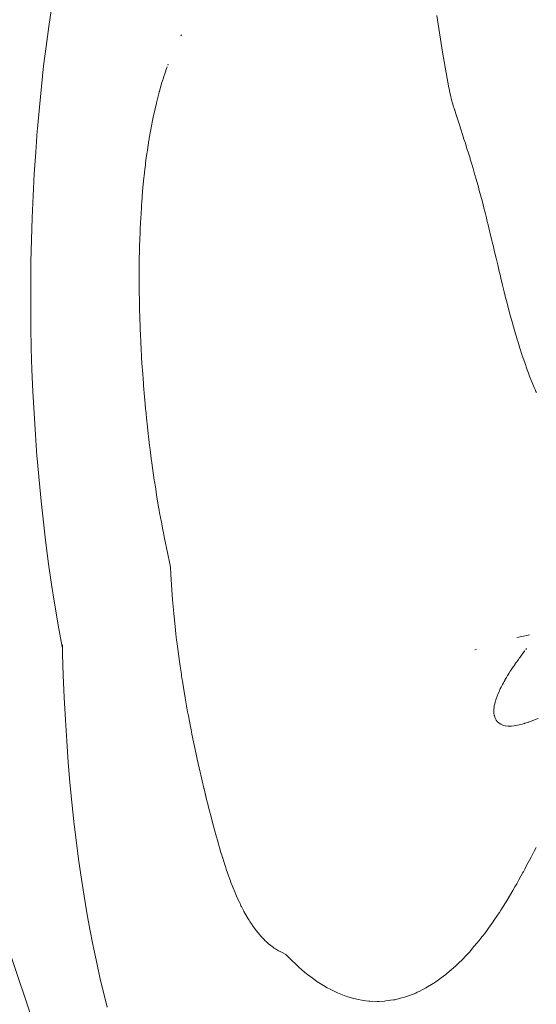
# Model space of a CAD drawing. Units: millimetres. Extents: x -3977 to 3980, y -2269 to 2270.
# Drawn here: x -1488 to -1472, y -210 to -178 of the extents above; entities that cross this region are included whole.
import ezdxf

# ---------------------------------------------------------------- set-up
doc = ezdxf.new("R2010")
doc.units = ezdxf.units.MM
for name, color, linetype, lineweight in [('EF-Polyplay-Lime Green', 7, 'Continuous', 5), ('None', 7, 'Continuous', 5), ('Working-None', 7, 'Continuous', 5)]:
    doc.layers.add(name, color=color, linetype=linetype, lineweight=lineweight)

# ---------------------------------------------------------------- blocks, each defined once
blk = doc.blocks.new('Group')
at = {"layer": 'EF-Polyplay-Lime Green', "color": 7, "linetype": 'Continuous', "lineweight": 5, "transparency": 33554687}
blk.add_line((-1818.611, -177.965), (-1816.751, -183.483), dxfattribs=at)
at = {"layer": 'None', "color": 7, "linetype": 'Continuous', "lineweight": 5, "transparency": 33554687}
for p, q in [((-1817.245, -148.01), (-1817.339, -148.653)), ((-1804.819, -149.47), (-1805, -148.312)), ((-1817.339, -148.653), (-1817.425, -149.295)), ((-1813.135, -148.949), (-1813.12, -148.921)), ((-1813.12, -148.921), (-1813.135, -148.949)), ((-1817.425, -149.295), (-1817.5, -149.906)), ((-1804.621, -150.603), (-1804.819, -149.47)), ((-1817.5, -149.906), (-1817.572, -150.557)), ((-1813.593, -149.993), (-1813.64, -150.124)), ((-1813.64, -150.124), (-1813.593, -149.993)), ((-1813.573, -149.936), (-1813.593, -149.993)), ((-1813.593, -149.993), (-1813.573, -149.936)), ((-1813.556, -149.888), (-1813.543, -149.852)), ((-1813.543, -149.852), (-1813.556, -149.888)), ((-1813.712, -150.35), (-1813.739, -150.436)), ((-1813.739, -150.436), (-1813.712, -150.35)), ((-1813.705, -150.328), (-1813.712, -150.35)), ((-1813.712, -150.35), (-1813.705, -150.328)), ((-1813.688, -150.274), (-1813.705, -150.328)), ((-1813.705, -150.328), (-1813.688, -150.274)), ((-1813.64, -150.124), (-1813.688, -150.274)), ((-1813.688, -150.274), (-1813.64, -150.124)), ((-1817.572, -150.557), (-1817.637, -151.223)), ((-1813.806, -150.669), (-1813.82, -150.718)), ((-1813.82, -150.718), (-1813.806, -150.669)), ((-1813.739, -150.436), (-1813.806, -150.669)), ((-1813.806, -150.669), (-1813.739, -150.436)), ((-1804.606, -150.681), (-1804.621, -150.603)), ((-1804.602, -150.702), (-1804.606, -150.681)), ((-1804.583, -150.793), (-1804.602, -150.702)), ((-1813.827, -150.741), (-1813.913, -151.075)), ((-1813.913, -151.075), (-1813.827, -150.741)), ((-1813.825, -150.734), (-1813.827, -150.741)), ((-1813.827, -150.741), (-1813.825, -150.734)), ((-1813.82, -150.718), (-1813.825, -150.734)), ((-1813.825, -150.734), (-1813.82, -150.718)), ((-1804.56, -150.888), (-1804.583, -150.793)), ((-1804.549, -150.927), (-1804.56, -150.888)), ((-1804.533, -150.988), (-1804.549, -150.927)), ((-1804.503, -151.092), (-1804.533, -150.988)), ((-1817.637, -151.223), (-1817.697, -151.902)), ((-1813.918, -151.096), (-1814, -151.45)), ((-1814, -151.45), (-1813.918, -151.096)), ((-1813.917, -151.091), (-1813.918, -151.096)), ((-1813.918, -151.096), (-1813.917, -151.091)), ((-1813.913, -151.075), (-1813.917, -151.091)), ((-1813.917, -151.091), (-1813.913, -151.075)), ((-1804.471, -151.202), (-1804.503, -151.092)), ((-1804.457, -151.247), (-1804.471, -151.202)), ((-1804.44, -151.304), (-1804.457, -151.247)), ((-1804.436, -151.315), (-1804.44, -151.304)), ((-1804.399, -151.433), (-1804.436, -151.315)), ((-1814.006, -151.482), (-1814.049, -151.691)), ((-1814.049, -151.691), (-1814.006, -151.482)), ((-1814.001, -151.457), (-1814.006, -151.482)), ((-1814.006, -151.482), (-1814.001, -151.457)), ((-1814, -151.45), (-1814.001, -151.457)), ((-1814.001, -151.457), (-1814, -151.45)), ((-1804.36, -151.555), (-1804.399, -151.433)), ((-1804.319, -151.682), (-1804.36, -151.555)), ((-1817.697, -151.902), (-1817.702, -151.97)), ((-1814.085, -151.872), (-1814.143, -152.198)), ((-1814.143, -152.198), (-1814.085, -151.872)), ((-1814.083, -151.862), (-1814.085, -151.872)), ((-1814.085, -151.872), (-1814.083, -151.862)), ((-1814.075, -151.82), (-1814.083, -151.862)), ((-1814.083, -151.862), (-1814.075, -151.82)), ((-1814.049, -151.691), (-1814.075, -151.82)), ((-1814.075, -151.82), (-1814.049, -151.691)), ((-1804.318, -151.682), (-1804.319, -151.682)), ((-1804.276, -151.812), (-1804.318, -151.682)), ((-1804.232, -151.947), (-1804.276, -151.812)), ((-1804.198, -152.051), (-1804.232, -151.947)), ((-1817.702, -151.97), (-1817.754, -152.651)), ((-1814.154, -152.266), (-1814.204, -152.587)), ((-1814.204, -152.587), (-1814.154, -152.266)), ((-1814.151, -152.249), (-1814.154, -152.266)), ((-1814.154, -152.266), (-1814.151, -152.249)), ((-1814.143, -152.198), (-1814.151, -152.249)), ((-1814.151, -152.249), (-1814.143, -152.198)), ((-1804.187, -152.086), (-1804.198, -152.051)), ((-1804.14, -152.229), (-1804.187, -152.086)), ((-1804.097, -152.364), (-1804.14, -152.229)), ((-1814.204, -152.587), (-1814.212, -152.643)), ((-1814.212, -152.643), (-1814.204, -152.587)), ((-1804.093, -152.376), (-1804.097, -152.364)), ((-1804.046, -152.527), (-1804.093, -152.376)), ((-1803.997, -152.681), (-1804.046, -152.527)), ((-1817.754, -152.651), (-1817.798, -153.34)), ((-1814.238, -152.831), (-1814.259, -152.987)), ((-1814.259, -152.987), (-1814.238, -152.831)), ((-1814.219, -152.692), (-1814.238, -152.831)), ((-1814.238, -152.831), (-1814.219, -152.692)), ((-1814.212, -152.643), (-1814.219, -152.692)), ((-1814.219, -152.692), (-1814.212, -152.643)), ((-1803.949, -152.839), (-1803.997, -152.681)), ((-1803.94, -152.868), (-1803.949, -152.839)), ((-1803.9, -153.001), (-1803.94, -152.868)), ((-1814.283, -153.197), (-1814.307, -153.401)), ((-1814.307, -153.401), (-1814.283, -153.197)), ((-1814.266, -153.047), (-1814.283, -153.197)), ((-1814.283, -153.197), (-1814.266, -153.047)), ((-1814.259, -152.987), (-1814.266, -153.047)), ((-1814.266, -153.047), (-1814.259, -152.987)), ((-1803.851, -153.167), (-1803.9, -153.001)), ((-1803.801, -153.336), (-1803.851, -153.167)), ((-1817.798, -153.34), (-1817.836, -154.036)), ((-1814.314, -153.465), (-1814.343, -153.769)), ((-1814.343, -153.769), (-1814.314, -153.465)), ((-1814.307, -153.401), (-1814.314, -153.465)), ((-1814.314, -153.465), (-1814.307, -153.401)), ((-1803.752, -153.508), (-1803.801, -153.336)), ((-1803.703, -153.683), (-1803.752, -153.508)), ((-1814.343, -153.769), (-1814.354, -153.884)), ((-1814.354, -153.884), (-1814.343, -153.769)), ((-1803.683, -153.757), (-1803.703, -153.683)), ((-1803.654, -153.862), (-1803.683, -153.757)), ((-1817.836, -154.036), (-1817.866, -154.735)), ((-1814.356, -153.904), (-1814.381, -154.232)), ((-1814.381, -154.232), (-1814.356, -153.904)), ((-1814.354, -153.884), (-1814.356, -153.904)), ((-1814.356, -153.904), (-1814.354, -153.884)), ((-1803.605, -154.044), (-1803.654, -153.862)), ((-1803.556, -154.229), (-1803.605, -154.044)), ((-1814.394, -154.411), (-1814.415, -154.753)), ((-1814.415, -154.753), (-1814.394, -154.411)), ((-1814.391, -154.364), (-1814.394, -154.411)), ((-1814.394, -154.411), (-1814.391, -154.364)), ((-1814.388, -154.316), (-1814.391, -154.364)), ((-1814.391, -154.364), (-1814.388, -154.316)), ((-1814.381, -154.232), (-1814.388, -154.316)), ((-1814.388, -154.316), (-1814.381, -154.232)), ((-1803.508, -154.417), (-1803.556, -154.229)), ((-1803.459, -154.607), (-1803.508, -154.417)), ((-1817.866, -154.735), (-1817.889, -155.435)), ((-1814.415, -154.753), (-1814.423, -154.885)), ((-1814.423, -154.885), (-1814.415, -154.753)), ((-1803.428, -154.73), (-1803.459, -154.607)), ((-1803.411, -154.801), (-1803.428, -154.73)), ((-1814.423, -154.885), (-1814.433, -155.117)), ((-1814.433, -155.117), (-1814.423, -154.885)), ((-1803.362, -154.997), (-1803.411, -154.801)), ((-1803.314, -155.196), (-1803.362, -154.997)), ((-1814.436, -155.194), (-1814.445, -155.413)), ((-1814.445, -155.413), (-1814.436, -155.194)), ((-1814.433, -155.117), (-1814.436, -155.194)), ((-1814.436, -155.194), (-1814.433, -155.117)), ((-1803.265, -155.397), (-1803.314, -155.196)), ((-1803.229, -155.549), (-1803.265, -155.397)), ((-1817.889, -155.435), (-1817.904, -156.134)), ((-1814.451, -155.637), (-1814.458, -155.877)), ((-1814.458, -155.877), (-1814.451, -155.637)), ((-1814.445, -155.413), (-1814.451, -155.637)), ((-1814.451, -155.637), (-1814.445, -155.413)), ((-1803.216, -155.601), (-1803.229, -155.549)), ((-1803.167, -155.807), (-1803.216, -155.601)), ((-1814.46, -156.02), (-1814.461, -156.081)), ((-1814.461, -156.081), (-1814.46, -156.02)), ((-1814.458, -155.877), (-1814.46, -155.949)), ((-1814.46, -155.949), (-1814.458, -155.877)), ((-1814.46, -155.949), (-1814.46, -156.02)), ((-1814.46, -156.02), (-1814.46, -155.949)), ((-1803.167, -155.81), (-1803.167, -155.807)), ((-1803.118, -156.015), (-1803.167, -155.81)), ((-1803.068, -156.225), (-1803.118, -156.015)), ((-1817.904, -156.134), (-1817.912, -156.831)), ((-1814.461, -156.081), (-1814.466, -156.491)), ((-1814.466, -156.491), (-1814.461, -156.081)), ((-1803.017, -156.438), (-1803.068, -156.225)), ((-1814.465, -156.734), (-1814.466, -156.491)), ((-1814.466, -156.491), (-1814.465, -156.734)), ((-1802.983, -156.579), (-1803.017, -156.438)), ((-1802.966, -156.652), (-1802.983, -156.579)), ((-1802.913, -156.868), (-1802.966, -156.652)), ((-1817.912, -156.831), (-1817.913, -157.523)), ((-1814.464, -156.965), (-1814.465, -156.734)), ((-1814.465, -156.734), (-1814.464, -156.965)), ((-1814.464, -157.039), (-1814.464, -156.965)), ((-1814.464, -156.965), (-1814.464, -157.039)), ((-1802.872, -157.036), (-1802.913, -156.868)), ((-1814.458, -157.402), (-1814.464, -157.039)), ((-1814.464, -157.039), (-1814.458, -157.402)), ((-1802.86, -157.085), (-1802.872, -157.036)), ((-1802.805, -157.304), (-1802.86, -157.085)), ((-1817.913, -157.523), (-1817.906, -158.208)), ((-1814.454, -157.592), (-1814.458, -157.402)), ((-1814.458, -157.402), (-1814.454, -157.592)), ((-1802.789, -157.365), (-1802.805, -157.304)), ((-1802.748, -157.525), (-1802.789, -157.365)), ((-1802.69, -157.747), (-1802.748, -157.525)), ((-1814.452, -157.707), (-1814.454, -157.592)), ((-1814.454, -157.592), (-1814.452, -157.707)), ((-1814.447, -157.835), (-1814.452, -157.707)), ((-1814.452, -157.707), (-1814.447, -157.835)), ((-1814.433, -158.263), (-1814.447, -157.835)), ((-1814.447, -157.835), (-1814.433, -158.263)), ((-1802.629, -157.97), (-1802.69, -157.747)), ((-1817.906, -158.208), (-1817.892, -158.885)), ((-1802.612, -158.034), (-1802.629, -157.97)), ((-1802.567, -158.195), (-1802.612, -158.034)), ((-1802.502, -158.42), (-1802.567, -158.195)), ((-1814.432, -158.299), (-1814.433, -158.263)), ((-1814.433, -158.263), (-1814.432, -158.299)), ((-1814.426, -158.416), (-1814.432, -158.299)), ((-1814.432, -158.299), (-1814.426, -158.416)), ((-1814.413, -158.689), (-1814.426, -158.416)), ((-1814.426, -158.416), (-1814.413, -158.689)), ((-1802.485, -158.477), (-1802.502, -158.42)), ((-1802.44, -158.628), (-1802.485, -158.477)), ((-1814.412, -158.711), (-1814.413, -158.689)), ((-1814.413, -158.689), (-1814.412, -158.711)), ((-1814.404, -158.888), (-1814.412, -158.711)), ((-1814.412, -158.711), (-1814.404, -158.888)), ((-1802.434, -158.647), (-1802.44, -158.628)), ((-1802.363, -158.873), (-1802.434, -158.647)), ((-1817.892, -158.885), (-1817.871, -159.562)), ((-1814.39, -159.121), (-1814.404, -158.888)), ((-1814.404, -158.888), (-1814.39, -159.121)), ((-1814.386, -159.191), (-1814.39, -159.121)), ((-1814.39, -159.121), (-1814.386, -159.191)), ((-1802.289, -159.102), (-1802.363, -158.873)), ((-1802.211, -159.33), (-1802.289, -159.102)), ((-1814.369, -159.474), (-1814.386, -159.191)), ((-1814.386, -159.191), (-1814.369, -159.474)), ((-1802.129, -159.559), (-1802.211, -159.33)), ((-1817.871, -159.562), (-1817.843, -160.249)), ((-1814.363, -159.555), (-1814.369, -159.474)), ((-1814.369, -159.474), (-1814.363, -159.555)), ((-1814.331, -159.987), (-1814.363, -159.555)), ((-1814.363, -159.555), (-1814.331, -159.987)), ((-1802.09, -159.663), (-1802.129, -159.559)), ((-1802.043, -159.788), (-1802.09, -159.663)), ((-1814.326, -160.056), (-1814.331, -159.987)), ((-1814.331, -159.987), (-1814.326, -160.056)), ((-1814.295, -160.416), (-1814.326, -160.056)), ((-1814.326, -160.056), (-1814.295, -160.416)), ((-1801.952, -160.018), (-1802.043, -159.788)), ((-1801.908, -160.123), (-1801.952, -160.018)), ((-1817.843, -160.249), (-1817.806, -160.937)), ((-1801.882, -160.189), (-1801.908, -160.123)), ((-1801.857, -160.247), (-1801.882, -160.189)), ((-1801.84, -160.284), (-1801.857, -160.247)), ((-1814.276, -160.634), (-1814.295, -160.416)), ((-1814.295, -160.416), (-1814.276, -160.634)), ((-1814.258, -160.816), (-1814.276, -160.634)), ((-1814.276, -160.634), (-1814.258, -160.816)), ((-1817.806, -160.937), (-1817.763, -161.623)), ((-1814.256, -160.841), (-1814.258, -160.816)), ((-1814.258, -160.816), (-1814.256, -160.841)), ((-1814.22, -161.205), (-1814.256, -160.841)), ((-1814.256, -160.841), (-1814.22, -161.205)), ((-1814.214, -161.262), (-1814.22, -161.205)), ((-1814.22, -161.205), (-1814.214, -161.262)), ((-1814.177, -161.59), (-1814.214, -161.262)), ((-1814.214, -161.262), (-1814.177, -161.59)), ((-1817.763, -161.623), (-1817.712, -162.306)), ((-1814.167, -161.677), (-1814.177, -161.59)), ((-1814.177, -161.59), (-1814.167, -161.677)), ((-1814.157, -161.769), (-1814.167, -161.677)), ((-1814.167, -161.677), (-1814.157, -161.769)), ((-1814.134, -161.957), (-1814.157, -161.769)), ((-1814.157, -161.769), (-1814.134, -161.957)), ((-1814.117, -162.09), (-1814.134, -161.957)), ((-1814.134, -161.957), (-1814.117, -162.09)), ((-1814.081, -162.373), (-1814.117, -162.09)), ((-1814.117, -162.09), (-1814.081, -162.373)), ((-1817.712, -162.306), (-1817.707, -162.372)), ((-1817.707, -162.372), (-1817.648, -163.058)), ((-1814.062, -162.515), (-1814.081, -162.373)), ((-1814.081, -162.373), (-1814.062, -162.515)), ((-1814.006, -162.904), (-1814.062, -162.515)), ((-1814.062, -162.515), (-1814.006, -162.904)), ((-1813.984, -163.063), (-1814.006, -162.904)), ((-1814.006, -162.904), (-1813.984, -163.063)), ((-1817.648, -163.058), (-1817.582, -163.734)), ((-1813.978, -163.101), (-1813.984, -163.063)), ((-1813.984, -163.063), (-1813.978, -163.101)), ((-1813.95, -163.275), (-1813.978, -163.101)), ((-1813.978, -163.101), (-1813.95, -163.275)), ((-1813.898, -163.608), (-1813.95, -163.275)), ((-1813.95, -163.275), (-1813.898, -163.608)), ((-1817.582, -163.734), (-1817.509, -164.401)), ((-1813.845, -163.914), (-1813.898, -163.608)), ((-1813.898, -163.608), (-1813.845, -163.914)), ((-1813.829, -164.011), (-1813.845, -163.914)), ((-1813.845, -163.914), (-1813.829, -164.011)), ((-1813.814, -164.096), (-1813.829, -164.011)), ((-1813.829, -164.011), (-1813.814, -164.096)), ((-1813.758, -164.393), (-1813.814, -164.096)), ((-1813.814, -164.096), (-1813.758, -164.393)), ((-1817.509, -164.401), (-1817.429, -165.067)), ((-1813.711, -164.642), (-1813.758, -164.393)), ((-1813.758, -164.393), (-1813.711, -164.642)), ((-1813.693, -164.734), (-1813.711, -164.642)), ((-1813.711, -164.642), (-1813.693, -164.734)), ((-1813.669, -164.853), (-1813.693, -164.734)), ((-1813.693, -164.734), (-1813.669, -164.853)), ((-1817.429, -165.067), (-1817.341, -165.725)), ((-1813.667, -164.858), (-1813.669, -164.853)), ((-1813.669, -164.853), (-1813.667, -164.858)), ((-1813.556, -165.412), (-1813.667, -164.858)), ((-1813.667, -164.858), (-1813.556, -165.412)), ((-1813.504, -165.667), (-1813.556, -165.412)), ((-1813.556, -165.412), (-1813.504, -165.667)), ((-1813.473, -165.822), (-1813.504, -165.667)), ((-1813.504, -165.667), (-1813.473, -165.822)), ((-1817.341, -165.725), (-1817.247, -166.374)), ((-1813.458, -166.063), (-1813.473, -165.822)), ((-1813.473, -165.822), (-1813.458, -166.063)), ((-1813.428, -166.541), (-1813.458, -166.063)), ((-1813.458, -166.063), (-1813.428, -166.541)), ((-1817.247, -166.374), (-1817.153, -166.969)), ((-1813.402, -166.859), (-1813.428, -166.541)), ((-1813.428, -166.541), (-1813.402, -166.859)), ((-1817.153, -166.969), (-1817.057, -167.534)), ((-1813.385, -167.076), (-1813.402, -166.859)), ((-1813.402, -166.859), (-1813.385, -167.076)), ((-1813.377, -167.176), (-1813.385, -167.076)), ((-1813.385, -167.076), (-1813.377, -167.176)), ((-1813.364, -167.308), (-1813.377, -167.176)), ((-1813.377, -167.176), (-1813.364, -167.308)), ((-1817.057, -167.534), (-1817.034, -167.665)), ((-1813.354, -167.407), (-1813.364, -167.308)), ((-1813.364, -167.308), (-1813.354, -167.407)), ((-1813.324, -167.714), (-1813.354, -167.407)), ((-1813.354, -167.407), (-1813.324, -167.714)), ((-1817.034, -167.665), (-1816.908, -168.351)), ((-1813.298, -167.943), (-1813.324, -167.714)), ((-1813.324, -167.714), (-1813.298, -167.943)), ((-1813.285, -168.05), (-1813.298, -167.943)), ((-1813.298, -167.943), (-1813.285, -168.05)), ((-1813.275, -168.138), (-1813.285, -168.05)), ((-1813.285, -168.05), (-1813.275, -168.138)), ((-1813.261, -168.258), (-1813.275, -168.138)), ((-1813.275, -168.138), (-1813.261, -168.258)), ((-1802.301, -168.025), (-1802.464, -168.06)), ((-1802.464, -168.06), (-1802.301, -168.025)), ((-1802.105, -167.984), (-1802.301, -168.025)), ((-1802.301, -168.025), (-1802.105, -167.984)), ((-1802.059, -167.974), (-1802.105, -167.984)), ((-1802.105, -167.984), (-1802.059, -167.974)), ((-1816.908, -168.351), (-1816.902, -168.385)), ((-1816.903, -168.293), (-1816.903, -168.319)), ((-1816.898, -168.593), (-1816.903, -168.293)), ((-1816.903, -168.319), (-1816.901, -168.378)), ((-1816.901, -168.378), (-1816.9, -168.38)), ((-1816.9, -168.394), (-1816.9, -168.394)), ((-1816.896, -168.404), (-1816.896, -168.405)), ((-1813.249, -168.346), (-1813.261, -168.258)), ((-1813.261, -168.258), (-1813.249, -168.346)), ((-1813.186, -168.818), (-1813.249, -168.346)), ((-1813.249, -168.346), (-1813.186, -168.818)), ((-1803.739, -168.427), (-1803.794, -168.447)), ((-1803.794, -168.447), (-1803.739, -168.427)), ((-1802.217, -168.49), (-1802.256, -168.542)), ((-1802.256, -168.542), (-1802.217, -168.49)), ((-1802.206, -168.476), (-1802.217, -168.49)), ((-1802.217, -168.49), (-1802.206, -168.476)), ((-1802.158, -168.413), (-1802.176, -168.437)), ((-1802.176, -168.437), (-1802.158, -168.413)), ((-1816.877, -169.255), (-1816.898, -168.593)), ((-1813.164, -168.972), (-1813.186, -168.818)), ((-1813.186, -168.818), (-1813.164, -168.972)), ((-1802.465, -168.827), (-1802.509, -168.889)), ((-1802.509, -168.889), (-1802.465, -168.827)), ((-1802.434, -168.785), (-1802.465, -168.827)), ((-1802.465, -168.827), (-1802.434, -168.785)), ((-1802.412, -168.753), (-1802.434, -168.785)), ((-1802.434, -168.785), (-1802.412, -168.753)), ((-1802.388, -168.72), (-1802.412, -168.753)), ((-1802.412, -168.753), (-1802.388, -168.72)), ((-1802.359, -168.679), (-1802.388, -168.72)), ((-1802.388, -168.72), (-1802.359, -168.679)), ((-1802.307, -168.611), (-1802.359, -168.679)), ((-1802.359, -168.679), (-1802.307, -168.611)), ((-1802.256, -168.542), (-1802.307, -168.611)), ((-1802.307, -168.611), (-1802.256, -168.542)), ((-1813.124, -169.229), (-1813.164, -168.972)), ((-1813.164, -168.972), (-1813.124, -169.229)), ((-1802.668, -169.13), (-1802.713, -169.204)), ((-1802.713, -169.204), (-1802.668, -169.13)), ((-1802.644, -169.091), (-1802.668, -169.13)), ((-1802.668, -169.13), (-1802.644, -169.091)), ((-1802.643, -169.089), (-1802.644, -169.091)), ((-1802.644, -169.091), (-1802.643, -169.089)), ((-1802.621, -169.057), (-1802.643, -169.089)), ((-1802.643, -169.089), (-1802.621, -169.057)), ((-1802.575, -168.987), (-1802.621, -169.057)), ((-1802.621, -169.057), (-1802.575, -168.987)), ((-1802.569, -168.979), (-1802.575, -168.987)), ((-1802.575, -168.987), (-1802.569, -168.979)), ((-1802.54, -168.936), (-1802.569, -168.979)), ((-1802.569, -168.979), (-1802.54, -168.936)), ((-1802.518, -168.903), (-1802.54, -168.936)), ((-1802.54, -168.936), (-1802.518, -168.903)), ((-1802.509, -168.889), (-1802.518, -168.903)), ((-1802.518, -168.903), (-1802.509, -168.889)), ((-1816.847, -169.97), (-1816.877, -169.255)), ((-1813.114, -169.298), (-1813.124, -169.229)), ((-1813.124, -169.229), (-1813.114, -169.298)), ((-1813.107, -169.34), (-1813.114, -169.298)), ((-1813.114, -169.298), (-1813.107, -169.34)), ((-1813.081, -169.512), (-1813.107, -169.34)), ((-1813.107, -169.34), (-1813.081, -169.512)), ((-1802.863, -169.458), (-1802.873, -169.475)), ((-1802.873, -169.475), (-1802.863, -169.458)), ((-1802.83, -169.4), (-1802.863, -169.458)), ((-1802.863, -169.458), (-1802.83, -169.4)), ((-1802.827, -169.395), (-1802.83, -169.4)), ((-1802.83, -169.4), (-1802.827, -169.395)), ((-1802.792, -169.334), (-1802.827, -169.395)), ((-1802.827, -169.395), (-1802.792, -169.334)), ((-1802.766, -169.29), (-1802.792, -169.334)), ((-1802.792, -169.334), (-1802.766, -169.29)), ((-1802.754, -169.269), (-1802.766, -169.29)), ((-1802.766, -169.29), (-1802.754, -169.269)), ((-1802.738, -169.244), (-1802.754, -169.269)), ((-1802.754, -169.269), (-1802.738, -169.244)), ((-1802.735, -169.239), (-1802.738, -169.244)), ((-1802.738, -169.244), (-1802.735, -169.239)), ((-1802.713, -169.204), (-1802.735, -169.239)), ((-1802.735, -169.239), (-1802.713, -169.204)), ((-1813.058, -169.643), (-1813.081, -169.512)), ((-1813.081, -169.512), (-1813.058, -169.643)), ((-1813.003, -169.975), (-1813.058, -169.643)), ((-1813.058, -169.643), (-1813.003, -169.975)), ((-1803.024, -169.769), (-1803.069, -169.874)), ((-1803.069, -169.874), (-1803.024, -169.769)), ((-1803.016, -169.753), (-1803.024, -169.769)), ((-1803.024, -169.769), (-1803.016, -169.753)), ((-1802.998, -169.715), (-1803.016, -169.753)), ((-1803.016, -169.753), (-1802.998, -169.715)), ((-1802.987, -169.693), (-1802.998, -169.715)), ((-1802.998, -169.715), (-1802.987, -169.693)), ((-1802.96, -169.636), (-1802.987, -169.693)), ((-1802.987, -169.693), (-1802.96, -169.636)), ((-1802.939, -169.598), (-1802.96, -169.636)), ((-1802.96, -169.636), (-1802.939, -169.598)), ((-1802.917, -169.557), (-1802.939, -169.598)), ((-1802.939, -169.598), (-1802.917, -169.557)), ((-1802.883, -169.494), (-1802.917, -169.557)), ((-1802.917, -169.557), (-1802.883, -169.494)), ((-1802.873, -169.475), (-1802.883, -169.494)), ((-1802.883, -169.494), (-1802.873, -169.475)), ((-1816.81, -170.67), (-1816.847, -169.97)), ((-1812.992, -170.037), (-1813.003, -169.975)), ((-1813.003, -169.975), (-1812.992, -170.037)), ((-1812.992, -170.04), (-1812.992, -170.037)), ((-1812.992, -170.037), (-1812.992, -170.04)), ((-1812.923, -170.417), (-1812.992, -170.04)), ((-1812.992, -170.04), (-1812.923, -170.417)), ((-1803.14, -170.077), (-1803.148, -170.103)), ((-1803.148, -170.103), (-1803.14, -170.077)), ((-1803.128, -170.036), (-1803.14, -170.077)), ((-1803.14, -170.077), (-1803.128, -170.036)), ((-1803.121, -170.011), (-1803.128, -170.036)), ((-1803.128, -170.036), (-1803.121, -170.011)), ((-1803.088, -169.922), (-1803.121, -170.011)), ((-1803.121, -170.011), (-1803.088, -169.922)), ((-1803.078, -169.895), (-1803.088, -169.922)), ((-1803.088, -169.922), (-1803.078, -169.895)), ((-1803.069, -169.874), (-1803.078, -169.894)), ((-1803.078, -169.894), (-1803.069, -169.874)), ((-1803.078, -169.894), (-1803.078, -169.895)), ((-1803.078, -169.895), (-1803.078, -169.894)), ((-1803.19, -170.388), (-1803.191, -170.411)), ((-1803.191, -170.411), (-1803.19, -170.388)), ((-1803.191, -170.411), (-1803.187, -170.473)), ((-1803.187, -170.473), (-1803.191, -170.411)), ((-1803.188, -170.321), (-1803.19, -170.366)), ((-1803.19, -170.366), (-1803.188, -170.321)), ((-1803.19, -170.366), (-1803.19, -170.388)), ((-1803.19, -170.388), (-1803.19, -170.366)), ((-1803.184, -170.289), (-1803.188, -170.321)), ((-1803.188, -170.321), (-1803.184, -170.289)), ((-1803.178, -170.242), (-1803.184, -170.289)), ((-1803.184, -170.289), (-1803.178, -170.242)), ((-1803.176, -170.225), (-1803.178, -170.242)), ((-1803.178, -170.242), (-1803.176, -170.225)), ((-1803.17, -170.2), (-1803.176, -170.225)), ((-1803.176, -170.225), (-1803.17, -170.2)), ((-1803.153, -170.121), (-1803.17, -170.2)), ((-1803.17, -170.2), (-1803.153, -170.121)), ((-1803.148, -170.103), (-1803.153, -170.121)), ((-1803.153, -170.121), (-1803.148, -170.103)), ((-1816.767, -171.352), (-1816.81, -170.67)), ((-1812.899, -170.547), (-1812.923, -170.417)), ((-1812.923, -170.417), (-1812.899, -170.547)), ((-1812.866, -170.719), (-1812.899, -170.547)), ((-1812.899, -170.547), (-1812.866, -170.719)), ((-1812.857, -170.767), (-1812.866, -170.719)), ((-1812.866, -170.719), (-1812.857, -170.767)), ((-1803.187, -170.473), (-1803.187, -170.474)), ((-1803.187, -170.474), (-1803.187, -170.473)), ((-1803.187, -170.474), (-1803.179, -170.515)), ((-1803.179, -170.515), (-1803.187, -170.474)), ((-1803.179, -170.515), (-1803.176, -170.534)), ((-1803.176, -170.534), (-1803.179, -170.515)), ((-1803.176, -170.534), (-1803.173, -170.552)), ((-1803.173, -170.552), (-1803.176, -170.534)), ((-1803.173, -170.552), (-1803.149, -170.621)), ((-1803.149, -170.621), (-1803.173, -170.552)), ((-1803.149, -170.621), (-1803.148, -170.624)), ((-1803.148, -170.624), (-1803.149, -170.621)), ((-1803.148, -170.624), (-1803.14, -170.639)), ((-1803.14, -170.639), (-1803.148, -170.624)), ((-1803.14, -170.639), (-1803.117, -170.682)), ((-1803.117, -170.682), (-1803.14, -170.639)), ((-1803.117, -170.682), (-1803.103, -170.7)), ((-1803.103, -170.7), (-1803.117, -170.682)), ((-1803.103, -170.7), (-1803.093, -170.713)), ((-1803.093, -170.713), (-1803.103, -170.7)), ((-1803.093, -170.713), (-1803.076, -170.735)), ((-1803.076, -170.735), (-1803.093, -170.713)), ((-1802.076, -170.743), (-1802.003, -170.717)), ((-1802.003, -170.717), (-1801.973, -170.705)), ((-1801.973, -170.705), (-1801.842, -170.652)), ((-1801.842, -170.652), (-1801.786, -170.628)), ((-1812.855, -170.778), (-1812.857, -170.767)), ((-1812.857, -170.767), (-1812.855, -170.778)), ((-1812.804, -171.041), (-1812.855, -170.778)), ((-1812.855, -170.778), (-1812.804, -171.041)), ((-1803.076, -170.735), (-1803.032, -170.774)), ((-1803.032, -170.774), (-1803.076, -170.735)), ((-1803.032, -170.774), (-1803.027, -170.779)), ((-1803.027, -170.779), (-1803.032, -170.774)), ((-1803.027, -170.779), (-1803.021, -170.783)), ((-1803.021, -170.783), (-1803.027, -170.779)), ((-1803.021, -170.783), (-1802.97, -170.814)), ((-1802.97, -170.814), (-1803.021, -170.783)), ((-1802.97, -170.814), (-1802.928, -170.832)), ((-1802.928, -170.832), (-1802.97, -170.814)), ((-1802.928, -170.832), (-1802.905, -170.842)), ((-1802.905, -170.842), (-1802.928, -170.832)), ((-1802.905, -170.842), (-1802.873, -170.85)), ((-1802.873, -170.85), (-1802.905, -170.842)), ((-1802.873, -170.85), (-1802.832, -170.861)), ((-1802.832, -170.861), (-1802.873, -170.85)), ((-1802.832, -170.861), (-1802.824, -170.862)), ((-1802.824, -170.862), (-1802.832, -170.861)), ((-1802.824, -170.862), (-1802.818, -170.862)), ((-1802.818, -170.862), (-1802.824, -170.862)), ((-1802.818, -170.862), (-1802.751, -170.871)), ((-1802.751, -170.871), (-1802.818, -170.862)), ((-1802.751, -170.871), (-1802.729, -170.872)), ((-1802.729, -170.872), (-1802.751, -170.871)), ((-1802.729, -170.872), (-1802.69, -170.872)), ((-1802.69, -170.872), (-1802.729, -170.872)), ((-1802.626, -170.871), (-1802.69, -170.872)), ((-1802.69, -170.872), (-1802.639, -170.872)), ((-1802.69, -170.872), (-1802.639, -170.872)), ((-1802.639, -170.872), (-1802.545, -170.864)), ((-1802.545, -170.864), (-1802.543, -170.864)), ((-1802.543, -170.864), (-1802.51, -170.858)), ((-1802.51, -170.858), (-1802.441, -170.847)), ((-1802.441, -170.847), (-1802.382, -170.834)), ((-1802.382, -170.834), (-1802.333, -170.823)), ((-1802.333, -170.823), (-1802.218, -170.791)), ((-1802.218, -170.791), (-1802.202, -170.785)), ((-1802.202, -170.785), (-1802.118, -170.758)), ((-1802.118, -170.758), (-1802.099, -170.752)), ((-1802.099, -170.752), (-1802.076, -170.743)), ((-1812.787, -171.124), (-1812.804, -171.041)), ((-1812.804, -171.041), (-1812.787, -171.124)), ((-1812.706, -171.518), (-1812.787, -171.124)), ((-1812.787, -171.124), (-1812.706, -171.518)), ((-1816.717, -172.015), (-1816.767, -171.352)), ((-1812.653, -171.762), (-1812.706, -171.518)), ((-1812.706, -171.518), (-1812.653, -171.762)), ((-1812.607, -171.977), (-1812.653, -171.762)), ((-1812.653, -171.762), (-1812.607, -171.977)), ((-1816.663, -172.66), (-1816.717, -172.015)), ((-1812.589, -172.054), (-1812.607, -171.977)), ((-1812.607, -171.977), (-1812.589, -172.054)), ((-1812.588, -172.059), (-1812.589, -172.054)), ((-1812.589, -172.054), (-1812.588, -172.059)), ((-1812.525, -172.341), (-1812.588, -172.059)), ((-1812.588, -172.059), (-1812.525, -172.341)), ((-1812.507, -172.417), (-1812.525, -172.341)), ((-1812.525, -172.341), (-1812.507, -172.417)), ((-1812.462, -172.609), (-1812.507, -172.417)), ((-1812.507, -172.417), (-1812.462, -172.609)), ((-1816.602, -173.287), (-1816.663, -172.66)), ((-1812.408, -172.84), (-1812.462, -172.609)), ((-1812.462, -172.609), (-1812.408, -172.84)), ((-1812.405, -172.851), (-1812.408, -172.84)), ((-1812.408, -172.84), (-1812.405, -172.851)), ((-1812.402, -172.865), (-1812.405, -172.851)), ((-1812.405, -172.851), (-1812.402, -172.865)), ((-1812.342, -173.108), (-1812.402, -172.865)), ((-1812.402, -172.865), (-1812.344, -173.103)), ((-1812.344, -173.103), (-1812.309, -173.244)), ((-1812.309, -173.244), (-1812.342, -173.108)), ((-1816.536, -173.898), (-1816.602, -173.287)), ((-1812.285, -173.341), (-1812.309, -173.244)), ((-1812.309, -173.244), (-1812.285, -173.341)), ((-1812.281, -173.355), (-1812.285, -173.341)), ((-1812.285, -173.341), (-1812.281, -173.355)), ((-1812.278, -173.368), (-1812.281, -173.355)), ((-1812.281, -173.355), (-1812.278, -173.368)), ((-1812.228, -173.562), (-1812.278, -173.368)), ((-1812.278, -173.368), (-1812.228, -173.562)), ((-1812.216, -173.61), (-1812.228, -173.562)), ((-1812.228, -173.562), (-1812.216, -173.61)), ((-1812.189, -173.717), (-1812.216, -173.61)), ((-1812.216, -173.61), (-1812.189, -173.717)), ((-1812.121, -173.976), (-1812.189, -173.717)), ((-1812.189, -173.717), (-1812.121, -173.976)), ((-1816.526, -173.989), (-1816.536, -173.898)), ((-1816.454, -174.588), (-1816.526, -173.989)), ((-1812.102, -174.047), (-1812.121, -173.976)), ((-1812.121, -173.976), (-1812.102, -174.047)), ((-1812.069, -174.17), (-1812.102, -174.047)), ((-1812.102, -174.047), (-1812.069, -174.17)), ((-1812.018, -174.357), (-1812.069, -174.17)), ((-1812.069, -174.17), (-1812.018, -174.357)), ((-1811.969, -174.532), (-1812.018, -174.357)), ((-1812.018, -174.357), (-1811.969, -174.532)), ((-1816.378, -175.169), (-1816.454, -174.588)), ((-1811.967, -174.537), (-1811.969, -174.532)), ((-1811.969, -174.532), (-1811.967, -174.537)), ((-1811.945, -174.616), (-1811.967, -174.537)), ((-1811.967, -174.537), (-1811.945, -174.616)), ((-1811.936, -174.649), (-1811.945, -174.616)), ((-1811.945, -174.616), (-1811.936, -174.649)), ((-1811.917, -174.712), (-1811.936, -174.649)), ((-1811.936, -174.649), (-1811.917, -174.712)), ((-1811.914, -174.725), (-1811.917, -174.712)), ((-1811.917, -174.712), (-1811.914, -174.725)), ((-1811.865, -174.888), (-1811.914, -174.725)), ((-1811.914, -174.725), (-1811.865, -174.888)), ((-1801.851, -174.727), (-1801.913, -174.848)), ((-1801.913, -174.848), (-1801.851, -174.727)), ((-1811.829, -175.007), (-1811.865, -174.888)), ((-1811.865, -174.888), (-1811.829, -175.007)), ((-1811.813, -175.058), (-1811.829, -175.007)), ((-1811.829, -175.007), (-1811.813, -175.058)), ((-1811.81, -175.066), (-1811.813, -175.058)), ((-1811.813, -175.058), (-1811.81, -175.066)), ((-1811.743, -175.278), (-1811.81, -175.066)), ((-1811.81, -175.066), (-1811.743, -175.278)), ((-1802.008, -175.03), (-1802.151, -175.304)), ((-1802.151, -175.304), (-1802.008, -175.03)), ((-1801.931, -174.882), (-1802.008, -175.03)), ((-1802.008, -175.03), (-1801.931, -174.882)), ((-1801.913, -174.848), (-1801.931, -174.882)), ((-1801.931, -174.882), (-1801.913, -174.848)), ((-1816.298, -175.732), (-1816.378, -175.169)), ((-1811.724, -175.336), (-1811.743, -175.278)), ((-1811.743, -175.278), (-1811.724, -175.336)), ((-1811.696, -175.418), (-1811.724, -175.336)), ((-1811.724, -175.336), (-1811.696, -175.418)), ((-1802.208, -175.414), (-1802.253, -175.497)), ((-1802.253, -175.497), (-1802.208, -175.414)), ((-1802.151, -175.304), (-1802.208, -175.414)), ((-1802.208, -175.414), (-1802.151, -175.304)), ((-1811.655, -175.538), (-1811.696, -175.418)), ((-1811.696, -175.418), (-1811.655, -175.538)), ((-1811.635, -175.594), (-1811.655, -175.538)), ((-1811.655, -175.538), (-1811.635, -175.594)), ((-1811.566, -175.787), (-1811.635, -175.594)), ((-1811.635, -175.594), (-1811.566, -175.787)), ((-1802.268, -175.524), (-1802.393, -175.756)), ((-1802.393, -175.756), (-1802.268, -175.524)), ((-1802.253, -175.497), (-1802.268, -175.524)), ((-1802.268, -175.524), (-1802.253, -175.497)), ((-1816.213, -176.278), (-1816.298, -175.732)), ((-1811.547, -175.837), (-1811.566, -175.787)), ((-1811.566, -175.787), (-1811.547, -175.837)), ((-1811.506, -175.939), (-1811.547, -175.837)), ((-1811.547, -175.837), (-1811.506, -175.939)), ((-1811.487, -175.987), (-1811.506, -175.939)), ((-1811.506, -175.939), (-1811.487, -175.987)), ((-1811.456, -176.067), (-1811.487, -175.987)), ((-1811.487, -175.987), (-1811.456, -176.067)), ((-1802.521, -175.982), (-1802.584, -176.093)), ((-1802.584, -176.093), (-1802.521, -175.982)), ((-1802.464, -175.881), (-1802.521, -175.982)), ((-1802.521, -175.982), (-1802.464, -175.881)), ((-1802.393, -175.756), (-1802.464, -175.881)), ((-1802.464, -175.881), (-1802.393, -175.756)), ((-1816.124, -176.806), (-1816.213, -176.278)), ((-1811.448, -176.087), (-1811.456, -176.067)), ((-1811.456, -176.067), (-1811.448, -176.087)), ((-1811.366, -176.279), (-1811.448, -176.087)), ((-1811.448, -176.087), (-1811.366, -176.279)), ((-1811.347, -176.324), (-1811.366, -176.279)), ((-1811.366, -176.279), (-1811.347, -176.324)), ((-1811.291, -176.444), (-1811.347, -176.324)), ((-1811.347, -176.324), (-1811.291, -176.444)), ((-1802.584, -176.093), (-1802.766, -176.397)), ((-1802.766, -176.397), (-1802.584, -176.093)), ((-1811.259, -176.511), (-1811.291, -176.444)), ((-1811.291, -176.444), (-1811.259, -176.511)), ((-1811.243, -176.547), (-1811.259, -176.511)), ((-1811.259, -176.511), (-1811.243, -176.547)), ((-1811.228, -176.576), (-1811.243, -176.547)), ((-1811.243, -176.547), (-1811.228, -176.576)), ((-1811.212, -176.607), (-1811.228, -176.576)), ((-1811.228, -176.576), (-1811.212, -176.607)), ((-1811.141, -176.745), (-1811.212, -176.607)), ((-1811.212, -176.607), (-1811.141, -176.745)), ((-1802.822, -176.488), (-1802.97, -176.721)), ((-1802.97, -176.721), (-1802.822, -176.488)), ((-1802.8, -176.455), (-1802.822, -176.488)), ((-1802.822, -176.488), (-1802.8, -176.455)), ((-1802.766, -176.397), (-1802.8, -176.455)), ((-1802.8, -176.455), (-1802.766, -176.397)), ((-1816.031, -177.317), (-1816.124, -176.806)), ((-1811.135, -176.757), (-1811.141, -176.745)), ((-1811.141, -176.745), (-1811.135, -176.757)), ((-1811.071, -176.868), (-1811.135, -176.757)), ((-1811.135, -176.757), (-1811.071, -176.868)), ((-1811.039, -176.923), (-1811.071, -176.868)), ((-1811.071, -176.868), (-1811.039, -176.923)), ((-1811.029, -176.941), (-1811.039, -176.923)), ((-1811.039, -176.923), (-1811.029, -176.941)), ((-1811.001, -176.989), (-1811.029, -176.941)), ((-1811.029, -176.941), (-1811.001, -176.989)), ((-1803.021, -176.801), (-1803.167, -177.017)), ((-1803.167, -177.017), (-1803.021, -176.801)), ((-1803.015, -176.791), (-1803.021, -176.801)), ((-1803.021, -176.801), (-1803.015, -176.791)), ((-1802.97, -176.721), (-1803.015, -176.791)), ((-1803.015, -176.791), (-1802.97, -176.721)), ((-1810.983, -177.021), (-1811.001, -176.989)), ((-1811.001, -176.989), (-1810.983, -177.021)), ((-1810.97, -177.041), (-1810.983, -177.021)), ((-1810.983, -177.021), (-1810.97, -177.041)), ((-1810.947, -177.076), (-1810.97, -177.041)), ((-1810.97, -177.041), (-1810.947, -177.076)), ((-1810.877, -177.183), (-1810.947, -177.076)), ((-1810.947, -177.076), (-1810.877, -177.183)), ((-1810.862, -177.206), (-1810.877, -177.183)), ((-1810.877, -177.183), (-1810.862, -177.206)), ((-1810.811, -177.276), (-1810.862, -177.206)), ((-1810.862, -177.206), (-1810.811, -177.276)), ((-1810.766, -177.337), (-1810.811, -177.276)), ((-1810.811, -177.276), (-1810.766, -177.337)), ((-1803.286, -177.188), (-1803.48, -177.455)), ((-1803.48, -177.455), (-1803.286, -177.188)), ((-1803.247, -177.135), (-1803.286, -177.188)), ((-1803.286, -177.188), (-1803.247, -177.135)), ((-1803.167, -177.017), (-1803.247, -177.135)), ((-1803.247, -177.135), (-1803.167, -177.017)), ((-1815.934, -177.811), (-1816.031, -177.317)), ((-1810.747, -177.363), (-1810.766, -177.337)), ((-1810.766, -177.337), (-1810.747, -177.363)), ((-1810.735, -177.379), (-1810.747, -177.363)), ((-1810.747, -177.363), (-1810.735, -177.379)), ((-1810.644, -177.489), (-1810.735, -177.379)), ((-1810.735, -177.379), (-1810.644, -177.489)), ((-1810.64, -177.495), (-1810.644, -177.489)), ((-1810.644, -177.489), (-1810.64, -177.495)), ((-1810.604, -177.538), (-1810.64, -177.495)), ((-1810.64, -177.495), (-1810.604, -177.538)), ((-1810.527, -177.618), (-1810.604, -177.538)), ((-1810.604, -177.538), (-1810.527, -177.618)), ((-1803.569, -177.567), (-1803.62, -177.632)), ((-1803.62, -177.632), (-1803.569, -177.567)), ((-1803.552, -177.545), (-1803.569, -177.567)), ((-1803.569, -177.567), (-1803.552, -177.545)), ((-1803.48, -177.455), (-1803.552, -177.545)), ((-1803.552, -177.545), (-1803.48, -177.455)), ((-1815.906, -177.957), (-1815.934, -177.811)), ((-1810.496, -177.651), (-1810.527, -177.618)), ((-1810.527, -177.618), (-1810.496, -177.651)), ((-1810.467, -177.681), (-1810.496, -177.651)), ((-1810.496, -177.651), (-1810.467, -177.681)), ((-1810.467, -177.682), (-1810.467, -177.681)), ((-1810.467, -177.681), (-1810.467, -177.682)), ((-1810.414, -177.729), (-1810.467, -177.682)), ((-1810.467, -177.682), (-1810.414, -177.729)), ((-1810.339, -177.796), (-1810.414, -177.729)), ((-1810.414, -177.729), (-1810.339, -177.796)), ((-1810.321, -177.813), (-1810.339, -177.796)), ((-1810.339, -177.796), (-1810.321, -177.813)), ((-1810.193, -177.909), (-1810.321, -177.813)), ((-1810.321, -177.813), (-1810.193, -177.909)), ((-1810.177, -177.922), (-1810.193, -177.909)), ((-1810.193, -177.909), (-1810.177, -177.922)), ((-1803.823, -177.877), (-1803.97, -178.048)), ((-1803.97, -178.048), (-1803.823, -177.877)), ((-1803.721, -177.759), (-1803.823, -177.877)), ((-1803.823, -177.877), (-1803.721, -177.759)), ((-1803.62, -177.632), (-1803.721, -177.759)), ((-1803.721, -177.759), (-1803.62, -177.632)), ((-1815.804, -178.441), (-1815.906, -177.957)), ((-1810.174, -177.924), (-1810.177, -177.922)), ((-1810.177, -177.922), (-1810.174, -177.924)), ((-1810.135, -177.948), (-1810.174, -177.924)), ((-1810.174, -177.924), (-1810.135, -177.948)), ((-1810.063, -177.991), (-1810.135, -177.948)), ((-1810.135, -177.948), (-1810.063, -177.991)), ((-1810.035, -178.009), (-1810.063, -177.991)), ((-1810.063, -177.991), (-1810.035, -178.009)), ((-1810.001, -178.025), (-1810.035, -178.009)), ((-1810.035, -178.009), (-1810.001, -178.025)), ((-1809.936, -178.057), (-1810.001, -178.025)), ((-1810.001, -178.025), (-1809.936, -178.057)), ((-1809.923, -178.063), (-1809.936, -178.057)), ((-1809.936, -178.057), (-1809.923, -178.063)), ((-1809.823, -178.112), (-1809.923, -178.063)), ((-1809.923, -178.063), (-1809.823, -178.112)), ((-1809.804, -178.121), (-1809.823, -178.112)), ((-1809.823, -178.112), (-1809.804, -178.121)), ((-1809.804, -178.121), (-1809.804, -178.121)), ((-1809.642, -178.283), (-1809.804, -178.121)), ((-1809.804, -178.121), (-1809.642, -178.283)), ((-1809.804, -178.121), (-1809.804, -178.121)), ((-1804.112, -178.201), (-1804.159, -178.248)), ((-1804.159, -178.248), (-1804.112, -178.201)), ((-1804.053, -178.138), (-1804.112, -178.201)), ((-1804.112, -178.201), (-1804.053, -178.138)), ((-1803.97, -178.048), (-1804.053, -178.138)), ((-1804.053, -178.138), (-1803.97, -178.048)), ((-1815.7, -178.91), (-1815.804, -178.441)), ((-1809.468, -178.456), (-1809.642, -178.283)), ((-1809.642, -178.283), (-1809.468, -178.456)), ((-1809.396, -178.519), (-1809.468, -178.456)), ((-1809.468, -178.456), (-1809.396, -178.519)), ((-1809.279, -178.621), (-1809.396, -178.519)), ((-1809.396, -178.519), (-1809.279, -178.621)), ((-1804.413, -178.498), (-1804.608, -178.666)), ((-1804.608, -178.666), (-1804.413, -178.498)), ((-1804.351, -178.437), (-1804.413, -178.498)), ((-1804.413, -178.498), (-1804.351, -178.437)), ((-1804.159, -178.248), (-1804.351, -178.437)), ((-1804.351, -178.437), (-1804.159, -178.248)), ((-1809.146, -178.738), (-1809.279, -178.621)), ((-1809.279, -178.621), (-1809.146, -178.738)), ((-1809.118, -178.758), (-1809.146, -178.738)), ((-1809.146, -178.738), (-1809.118, -178.758)), ((-1808.971, -178.868), (-1809.118, -178.758)), ((-1809.118, -178.758), (-1808.971, -178.868)), ((-1804.719, -178.762), (-1804.865, -178.87)), ((-1804.865, -178.87), (-1804.719, -178.762)), ((-1804.687, -178.734), (-1804.719, -178.762)), ((-1804.719, -178.762), (-1804.687, -178.734)), ((-1804.623, -178.68), (-1804.687, -178.734)), ((-1804.687, -178.734), (-1804.623, -178.68)), ((-1804.608, -178.666), (-1804.623, -178.68)), ((-1804.623, -178.68), (-1804.608, -178.666)), ((-1815.591, -179.362), (-1815.7, -178.91)), ((-1808.885, -178.931), (-1808.971, -178.868)), ((-1808.971, -178.868), (-1808.885, -178.931)), ((-1808.82, -178.979), (-1808.885, -178.931)), ((-1808.885, -178.931), (-1808.82, -178.979)), ((-1808.659, -179.078), (-1808.82, -178.979)), ((-1808.82, -178.979), (-1808.659, -179.078)), ((-1808.61, -179.109), (-1808.659, -179.078)), ((-1808.659, -179.078), (-1808.61, -179.109)), ((-1808.491, -179.182), (-1808.61, -179.109)), ((-1808.61, -179.109), (-1808.491, -179.182)), ((-1805.12, -179.047), (-1805.348, -179.188)), ((-1805.348, -179.188), (-1805.12, -179.047)), ((-1805.096, -179.033), (-1805.12, -179.047)), ((-1805.12, -179.047), (-1805.096, -179.033)), ((-1805.031, -178.992), (-1805.096, -179.033)), ((-1805.096, -179.033), (-1805.031, -178.992)), ((-1804.865, -178.87), (-1805.031, -178.992)), ((-1805.031, -178.992), (-1804.865, -178.87)), ((-1815.48, -179.799), (-1815.591, -179.362)), ((-1808.397, -179.229), (-1808.491, -179.182)), ((-1808.491, -179.182), (-1808.397, -179.229)), ((-1808.395, -179.229), (-1808.397, -179.229)), ((-1808.397, -179.229), (-1808.395, -179.229)), ((-1808.161, -179.346), (-1808.395, -179.229)), ((-1808.395, -179.229), (-1808.161, -179.346)), ((-1807.899, -179.445), (-1808.161, -179.346)), ((-1808.161, -179.346), (-1807.899, -179.445)), ((-1807.884, -179.45), (-1807.899, -179.445)), ((-1807.899, -179.445), (-1807.884, -179.45)), ((-1807.831, -179.471), (-1807.884, -179.45)), ((-1807.884, -179.45), (-1807.831, -179.471)), ((-1807.643, -179.52), (-1807.831, -179.471)), ((-1807.831, -179.471), (-1807.643, -179.52)), ((-1805.999, -179.474), (-1806.026, -179.481)), ((-1806.026, -179.481), (-1805.999, -179.474)), ((-1805.876, -179.427), (-1805.999, -179.474)), ((-1805.999, -179.474), (-1805.876, -179.427)), ((-1805.671, -179.349), (-1805.876, -179.427)), ((-1805.876, -179.427), (-1805.671, -179.349)), ((-1805.662, -179.345), (-1805.671, -179.349)), ((-1805.671, -179.349), (-1805.662, -179.345)), ((-1805.625, -179.326), (-1805.662, -179.345)), ((-1805.662, -179.345), (-1805.625, -179.326)), ((-1805.566, -179.297), (-1805.625, -179.326)), ((-1805.625, -179.326), (-1805.566, -179.297)), ((-1805.348, -179.188), (-1805.566, -179.297)), ((-1805.566, -179.297), (-1805.348, -179.188)), ((-1807.585, -179.535), (-1807.643, -179.52)), ((-1807.643, -179.52), (-1807.585, -179.535)), ((-1807.499, -179.558), (-1807.585, -179.535)), ((-1807.585, -179.535), (-1807.499, -179.558)), ((-1807.388, -179.574), (-1807.499, -179.558)), ((-1807.499, -179.558), (-1807.388, -179.574)), ((-1807.256, -179.593), (-1807.388, -179.574)), ((-1807.388, -179.574), (-1807.256, -179.593)), ((-1807.167, -179.607), (-1807.256, -179.593)), ((-1807.256, -179.593), (-1807.167, -179.607)), ((-1807.133, -179.608), (-1807.167, -179.607)), ((-1807.167, -179.607), (-1807.133, -179.608)), ((-1806.898, -179.615), (-1807.133, -179.608)), ((-1807.133, -179.608), (-1806.898, -179.615)), ((-1806.88, -179.616), (-1806.898, -179.615)), ((-1806.898, -179.615), (-1806.88, -179.616)), ((-1806.834, -179.617), (-1806.88, -179.616)), ((-1806.88, -179.616), (-1806.834, -179.617)), ((-1806.672, -179.608), (-1806.834, -179.617)), ((-1806.834, -179.617), (-1806.672, -179.608)), ((-1806.627, -179.602), (-1806.672, -179.608)), ((-1806.672, -179.608), (-1806.627, -179.602)), ((-1806.472, -179.58), (-1806.627, -179.602)), ((-1806.627, -179.602), (-1806.472, -179.58)), ((-1806.376, -179.567), (-1806.472, -179.58)), ((-1806.472, -179.58), (-1806.376, -179.567)), ((-1806.333, -179.561), (-1806.376, -179.567)), ((-1806.376, -179.567), (-1806.333, -179.561)), ((-1806.126, -179.507), (-1806.333, -179.561)), ((-1806.333, -179.561), (-1806.126, -179.507)), ((-1806.026, -179.481), (-1806.126, -179.507)), ((-1806.126, -179.507), (-1806.026, -179.481))]:
    blk.add_line(p, q, dxfattribs=at)

msp = doc.modelspace()

# ---------------------------------------------------------------- block references
at = {"layer": 'Working-None'}
msp.add_blockref('Group', (330.241, -30), dxfattribs=at)

doc.saveas('drawing.dxf')
